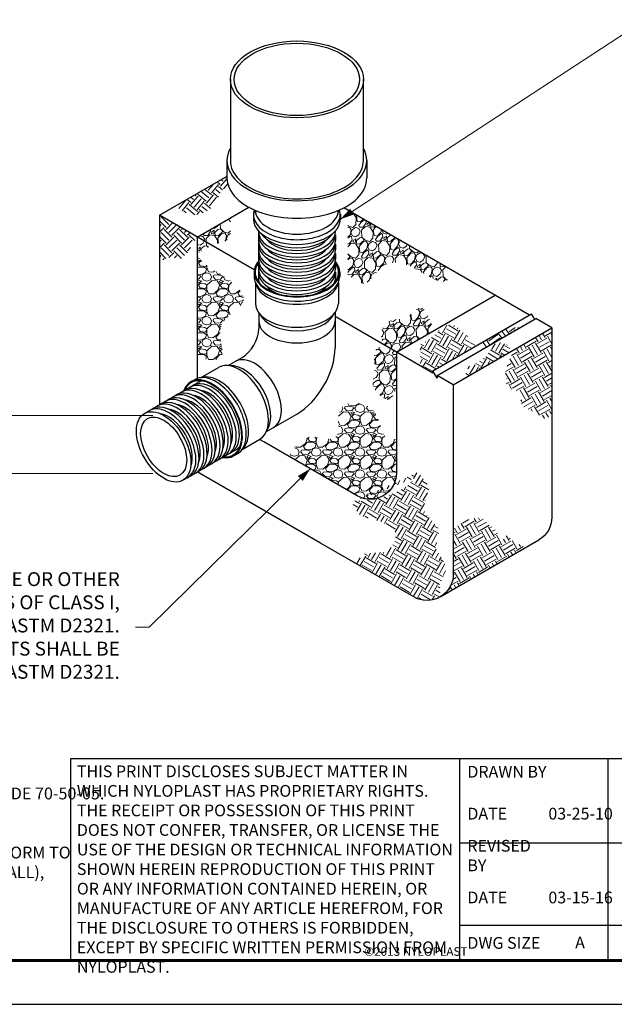
# Model space of a CAD drawing. Units: inches. Extents: x 0 to 220, y 0 to 170.
# Drawn here: x 68 to 137, y 0 to 113 of the extents above; entities that cross this region are included whole.
import ezdxf

# ---------------------------------------------------------------- set-up
doc = ezdxf.new("R2010")
doc.units = ezdxf.units.IN
doc.header["$LTSCALE"] = 10
doc.header["$MEASUREMENT"] = 0
doc.linetypes.add('PHANTOM', pattern=[2.5, 1.25, -0.25, 0.25, -0.25, 0.25, -0.25])
for name, color, linetype, lineweight in [('BORDER', 5, 'Continuous', 60), ('DIMENSION', 4, 'Continuous', 13), ('HATCH', 2, 'Continuous', 13), ('OBJECT', 1, 'Continuous', 25), ('PHANTOM', 3, 'PHANTOM', 13), ('TITLE BLOCK', 3, 'Continuous', 30)]:
    doc.layers.add(name, color=color, linetype=linetype, lineweight=lineweight)
doc.styles.add('NYLOPLAST .068', font='ARIALN.TTF', dxfattribs={"height": 1.36})
doc.styles.add('NYLOPLAST .080', font='ARIALN.TTF', dxfattribs={"height": 1.6})
doc.styles.get("Standard").update_dxf_attribs({"font": 'txt.shx', "height": 0.333333})
doc.dimstyles.new('NYLOPLAST', dxfattribs={"dimscale": 20, "dimtxt": 0.18, "dimasz": 0.08, "dimexe": 0.08, "dimexo": 0.0625, "dimgap": 0.09, "dimtad": 0, "dimtih": 1, "dimtoh": 1, "dimzin": 4, "dimdsep": 46, "dimtxsty": 'NYLOPLAST .080', "dimblk": 'NYLOPLAST ARROW', "dimcen": 0, "dimclrd": 256, "dimclre": 256, "dimclrt": 256, "dimadec": 0, "dimazin": 1, "dimtfac": 1, "dimtofl": 0, "dimtmove": 0, "dimatfit": 3, "dimldrblk": 'NYLOPLAST ARROW', "dimfxl": 0.1, "dimtolj": 1, "dimtzin": 0, "dimlwd": -1, "dimlwe": -1, "dimarcsym": 0})
pattern_1 = [(228.0128, (-6.51681, -14.57806), (-20.1588473, -22.6787116), [0.33901, -33.56219]), (184.9697, (-6.7436, -14.83005), (30.23828028, 2.519834564), [0.581754, -57.59365]), (132.5104, (-7.32317, -14.88045), (25.1985413, -27.71844302), [0.410202, -40.610087]), (267.2737, (-8.30591, -15.51041), (2.51984643, 50.39713012), [0.52977, -52.44718]), (292.8337, (-8.33111, -16.03958), (-12.599307305, 30.23826859), [0.51948, -51.42869]), (357.2737, (-8.12952, -16.51835), (-50.39713012, 2.51984643), [0.52977, -52.44718]), (37.6942, (-7.60035, -16.54355), (-32.758152607, -25.19854051), [0.700593, -69.35867]), (72.2553, (-7.04598, -16.11518), (17.639022403, 55.43683282), [0.661432, -65.4818]), (121.4296, (-6.8444, -15.48521), (-20.1588725, 32.75812159), [0.531564, -52.624866]), (175.2364, (-7.12158, -15.03164), (27.71842354, -2.51983513), [0.606862, -29.73623]), (222.3974, (-7.726345, -14.98124), (-30.23829615, -27.718401207), [0.784804, -77.69568]), (138.8141, (-5.81125, -15.5356), (-17.6390027, 15.11913204), [0.267863, -26.518576]), (171.4692, (-6.01284, -15.35922), (32.75812977, -5.03973287), [0.509608, -50.451334]), (225, (-6.5168, -15.2836), (-3e-16, -2.519857), [0.35636, -3.207253]), (203.1986, (-6.6932, -14.98124), (12.5992817, 5.0397163), [0.191907, -18.998748]), (291.8014, (-6.8696, -15.05684), (-2.5198562, 7.5595701), [0.271396, -13.298447]), (30.9638, (-6.7688, -15.30882), (7.5595644, 5.0397192), [0.440796, -14.252366]), (161.5651, (-6.3908, -15.082), (5.039714, -2.5198524), [0.31874, -7.649748]), (16.3895, (-8.33111, -15.05684), (25.19857023, 7.55955104), [0.44652, -44.20545]), (70.3462, (-7.90273, -14.93084), (-10.0794139, -27.71842654), [0.374604, -37.085756]), (293.1986, (-6.39082, -14.57806), (-5.0397163, 12.5992817), [0.383812, -18.806843]), (343.6105, (-6.23963, -14.93084), (-25.19857023, 7.55955104), [0.44652, -44.20545]), (339.444, (-8.3311, -16.61915), (-12.599287, 5.03970285), [0.430593, -21.09907]), (294.7751, (-7.92793, -16.77034), (-12.59926266, 27.71842978), [0.360788, -35.718066]), (66.8014, (-6.36562, -17.09792), (5.0397163, 12.5992817), [0.383812, -18.806843]), (17.354, (-6.21443, -16.74514), (-32.75813918, -10.07941202), [0.422406, -41.818087]), (69.444, (-7.60035, -17.09792), (-5.03970285, -12.599287), [0.215297, -21.314367]), (101.3099, (-6.5168, -17.0979), (-2.5198505, 10.0794278), [0.128487, -12.72031]), (165.9638, (-6.542, -16.9719), (7.5595708, -2.5198516), [0.51948, -9.87015]), (186.009, (-7.04598, -16.84594), (25.19856406, 2.51985475), [0.48142, -47.66037]), (303.6901, (-6.7688, -15.5356), (-2.5198598, 5.0397118), [0.36342, -8.722052]), (353.1572, (-6.56721, -15.83799), (42.837558374, -5.03973309), [0.634485, -62.81388]), (60.9454, (-5.93725, -15.9136), (-10.07942594, -17.63899625), [0.259434, -25.684076]), (90, (-5.8113, -15.6868), (-2.519856, 2.519856), [0.15119, -2.368665]), (120.2564, (-7.09638, -16.77034), (10.079413, -17.63900147), [0.35007, -34.656896]), (48.0128, (-7.27277, -16.46796), (20.1588473, 22.6787116), [0.678023, -33.22318]), (0, (-6.8192, -15.964), (2.519856, 2.519856), [0.655163, -1.864694]), (325.3048, (-6.16403, -15.96399), (-25.19855022, 17.63901698), [0.398425, -39.444004]), (254.0546, (-5.83645, -16.19077), (-2.5198562, -10.0794262), [0.366896, -17.977936]), (207.646, (-5.93725, -16.54355), (-47.877262345, -25.198584126), [0.59737, -59.139706]), (175.4261, (-6.46642, -16.82074), (-32.758135504, 2.51984337), [0.631977, -62.565703])]
pattern_2 = [(278.0128, (19.25178, -38.56267), (4.41504373, -30.02016777), [0.33901, -33.56219]), (234.9697, (19.29903, -38.89837), (17.506486635, 24.78358501), [0.581754, -57.59365]), (182.5104, (18.9651, -39.37474), (37.43086937, 1.48613081), [0.410202, -40.610087]), (317.2737, (18.81599, -40.5325), (-36.98671541, 34.324965165), [0.52977, -52.44718]), (342.8337, (19.20516, -40.89194), (-31.26253625, 9.78515504), [0.51948, -51.42869]), (47.2737, (19.7015, -41.04527), (-34.324965165, -36.98671541), [0.52977, -52.44718]), (87.6942, (20.06094, -40.6561), (-1.75333268, -41.291510395), [0.700593, -69.35867]), (122.2553, (20.08913, -39.95607), (-31.12893268, 49.14638435), [0.661432, -65.4818]), (171.4296, (19.73613, -39.39671), (-38.05205048, 5.613922416), [0.531564, -52.624866]), (225.2364, (19.2105, -39.3175), (19.74736491, 19.61382553), [0.606862, -29.73623]), (272.3974, (18.78316, -39.74838), (1.796725112, -40.980923592), [0.784804, -77.69568]), (188.8141, (20.43883, -38.63768), (-22.92005948, -3.79386926), [0.267863, -26.518576]), (221.4692, (20.17412, -38.67872), (24.9171793, 21.85470544), [0.509608, -50.451334]), (275, (19.7923, -39.0162), (1.930323, -1.619733), [0.35636, -3.207253]), (253.1986, (19.44725, -38.95695), (4.2380155, 12.8910769), [0.191907, -18.998748]), (341.8014, (19.3918, -39.14066), (-7.410699, 2.9288761), [0.271396, -13.298447]), (80.9638, (19.6496, -39.22542), (0.9985455, 9.0304314), [0.440796, -14.252366]), (211.5651, (19.7188, -38.7901), (5.1697847, 2.240915), [0.31874, -7.649748]), (66.3895, (18.45233, -40.26025), (10.40637666, 24.16241044), [0.44652, -44.20545]), (120.3462, (18.63117, -39.8511), (14.75462426, -25.53834015), [0.374604, -37.085756]), (343.1986, (19.33276, -38.46615), (-12.8910769, 4.2380155), [0.383812, -18.806843]), (33.6105, (19.7002, -38.5771), (-21.98828079, -14.44403896), [0.44652, -44.20545]), (29.444, (19.64913, -41.26448), (-11.95930193, -6.41215524), [0.430593, -21.09907]), (344.7751, (20.0241, -41.05281), (-29.33219904, 8.16546807), [0.360788, -35.718066]), (116.8014, (21.2793, -40.06658), (-6.4121425, 11.9593088), [0.383812, -18.806843]), (67.354, (21.10622, -39.724), (-13.33524841, -31.57311165), [0.422406, -41.818087]), (119.444, (20.48562, -41.01244), (6.41215524, -11.95930193), [0.215297, -21.314367]), (151.3099, (21.1821, -40.1824), (-9.3410183, 4.5486138), [0.128487, -12.72031]), (215.9638, (21.0694, -40.1207), (6.7895167, 4.1712378), [0.51948, -9.87015]), (236.009, (20.64892, -40.4258), (14.26700403, 20.92295139), [0.48142, -47.66037]), (353.6901, (19.8233, -39.3712), (-5.480378, 1.3091397), [0.36342, -8.722052]), (43.1572, (20.18454, -39.41114), (31.39611128, 29.57599556), [0.634485, -62.81388]), (110.9454, (20.64739, -38.97715), (7.03332495, -19.05941647), [0.259434, -25.684076]), (140, (20.5546, -38.7349), (-3.550055, -0.31059), [0.15119, -2.368665]), (170.2564, (20.55862, -40.4158), (19.99118084, -3.61685328), [0.35007, -34.656896]), (98.0128, (20.2136, -40.35656), (-4.41504373, 30.02016777), [0.678023, -33.22318]), (50, (20.119, -39.6852), (-0.31059, 3.550055), [0.655163, -1.864694]), (15.3048, (20.54022, -39.18328), (-29.7095868, -7.96506781), [0.398425, -39.444004]), (304.0546, (20.9245, -39.0781), (6.1015561, -8.4092521), [0.366896, -17.977936]), (257.646, (21.12997, -39.38208), (-11.47167568, -52.87344843), [0.59737, -59.139706]), (225.4261, (21.00216, -39.96562), (-22.98683563, -23.474463574), [0.631977, -62.565703])]

# ---------------------------------------------------------------- blocks, each defined once
blk = doc.blocks.new('NYLOPLAST ARROW')
at = {"layer": 'DIMENSION'}
blk.add_lwpolyline([(-1, 0, 0.5, 0, 0), (0, 0, 0, 0, 0)], format="xyseb", dxfattribs=at)
blk = doc.blocks.new('*D3')
at = {"layer": 'Defpoints', "color": 0, "transparency": 16777216}
for p in [(52.4, 130.77), (88.42, 130.77), (85.01, 67.77)]:
    blk.add_point(p, dxfattribs=at)
at = {"layer": 'DIMENSION', "transparency": 16777216}
for p, q in [((87.17, 130.77), (50.8, 130.77)), ((52.4, 129.17), (52.4, 105.27)), ((52.4, 69.37), (52.4, 91.99)), ((83.76, 67.77), (50.8, 67.77))]:
    blk.add_line(p, q, dxfattribs=at)
at = {"layer": 'DIMENSION', "transparency": 16777216, "xscale": 1.6, "yscale": 1.6, "zscale": 1.6}
for p, rotation in [((52.4, 130.77), 90), ((52.4, 67.77), 270)]:
    blk.add_blockref('NYLOPLAST ARROW', p, dxfattribs=dict(at, rotation=rotation))
at = {"layer": 'DIMENSION', "transparency": 16777216, "insert": (52.4, 98.63), "char_height": 1.6, "attachment_point": 5, "style": 'NYLOPLAST .080'}
blk.add_mtext('\\A1;MINIMUM PIPE BURIAL\\PDEPTH PER PIPE\\PMANUFACTURER\\PRECOMMENDATION', dxfattribs=at)
blk = doc.blocks.new('*D4')
at = {"layer": 'Defpoints', "color": 0, "transparency": 16777216}
for p in [(23.8, 130.77), (88.42, 130.77), (85.01, 61.09)]:
    blk.add_point(p, dxfattribs=at)
at = {"layer": 'DIMENSION', "transparency": 16777216}
for p, q in [((87.17, 130.77), (22.2, 130.77)), ((23.8, 129.17), (23.8, 101.59)), ((23.8, 62.69), (23.8, 93.64)), ((83.76, 61.09), (22.2, 61.09))]:
    blk.add_line(p, q, dxfattribs=at)
at = {"layer": 'DIMENSION', "transparency": 16777216, "xscale": 1.6, "yscale": 1.6, "zscale": 1.6}
for p, rotation in [((23.8, 130.77), 90), ((23.8, 61.09), 270)]:
    blk.add_blockref('NYLOPLAST ARROW', p, dxfattribs=dict(at, rotation=rotation))
at = {"layer": 'DIMENSION', "transparency": 16777216, "insert": (23.8, 97.61), "char_height": 1.6, "attachment_point": 5, "style": 'NYLOPLAST .080'}
blk.add_mtext('\\A1;INVERT ACCORDING TO\\PPLANS/TAKE OFF', dxfattribs=at)

msp = doc.modelspace()

# ---------------------------------------------------------------- hatches: boundary and pattern name
at = {"layer": 'HATCH'}
h = msp.add_hatch(dxfattribs=at)
h.set_pattern_fill('EARTH', color=256, scale=5.039713, angle=50, style=0)
h.set_pattern_definition([(50, (20.0159, -41.5722), (-0.155295, 1.775027), [1.259928, -1.259928]), (50, (19.654, -41.2685), (-0.155295, 1.775027), [1.259928, -1.259928]), (50, (19.292, -40.9648), (-0.155295, 1.775027), [1.259928, -1.259928]), (140, (19.2726, -40.743), (-1.775027, -0.155295), [1.259928, -1.259928]), (140, (19.5763, -40.381), (-1.775027, -0.155295), [1.259928, -1.259928]), (140, (19.88, -40.0191), (-1.775027, -0.155295), [1.259928, -1.259928])])
h.paths.add_polyline_path([(92.289, 95.098), (92.289, 95.298), (86.297, 91.839), (86.324, 91.821), (86.35, 91.803), (86.377, 91.785), (86.404, 91.767), (86.43, 91.749), (86.457, 91.731), (86.483, 91.714), (86.51, 91.696), (86.537, 91.678), (86.563, 91.661), (86.59, 91.643), (86.616, 91.625), (86.643, 91.608), (86.67, 91.59), (86.696, 91.573), (86.723, 91.556), (86.75, 91.539), (86.777, 91.522), (86.803, 91.505), (86.83, 91.488), (86.857, 91.471), (86.884, 91.454), (86.911, 91.438), (86.937, 91.421), (86.964, 91.405), (86.991, 91.389), (87.018, 91.373), (87.045, 91.357), (87.072, 91.341), (87.099, 91.326), (87.126, 91.31), (87.153, 91.295), (87.18, 91.28), (87.208, 91.265), (87.235, 91.25), (87.262, 91.236), (87.289, 91.221), (87.317, 91.207), (87.344, 91.193), (87.371, 91.18), (87.399, 91.166), (87.426, 91.153), (87.454, 91.14), (87.481, 91.127), (87.509, 91.114), (87.536, 91.102), (87.564, 91.09), (87.592, 91.078), (87.62, 91.067), (87.647, 91.055), (87.675, 91.044), (87.703, 91.033), (87.731, 91.023), (87.759, 91.013), (87.787, 91.003), (87.816, 90.993), (87.844, 90.984), (87.872, 90.975), (87.9, 90.966), (87.929, 90.958), (87.957, 90.949), (87.986, 90.942), (88.014, 90.934), (88.043, 90.927), (88.072, 90.92), (88.1, 90.914), (88.129, 90.908), (88.158, 90.902), (88.187, 90.897), (88.216, 90.892), (88.245, 90.887), (88.275, 90.883), (88.304, 90.879), (88.333, 90.876), (88.363, 90.873), (88.392, 90.87), (88.422, 90.868), (88.451, 90.866), (88.481, 90.865), (88.511, 90.864), (88.541, 90.863), (88.57, 90.863), (88.6, 90.863), (88.63, 90.864), (88.66, 90.864), (88.69, 90.866), (88.72, 90.867), (88.75, 90.869), (88.78, 90.872), (88.81, 90.874), (88.841, 90.878), (88.871, 90.881), (88.901, 90.885), (88.931, 90.889), (88.961, 90.894), (88.991, 90.899), (89.021, 90.904), (89.051, 90.91), (89.082, 90.916), (89.112, 90.923), (89.142, 90.929), (89.172, 90.937), (89.202, 90.944), (89.232, 90.952), (89.261, 90.96), (89.291, 90.969), (89.321, 90.978), (89.351, 90.987), (89.381, 90.997), (89.41, 91.007), (89.44, 91.017), (89.469, 91.028), (89.499, 91.039), (89.528, 91.051), (89.558, 91.062), (89.587, 91.074), (89.616, 91.087), (89.645, 91.1), (89.674, 91.113), (89.703, 91.126), (89.732, 91.14), (89.76, 91.154), (89.789, 91.169), (89.817, 91.184), (89.846, 91.199), (89.874, 91.214), (89.902, 91.23), (89.93, 91.246), (89.958, 91.263), (89.985, 91.279), (90.013, 91.297), (90.04, 91.314), (90.068, 91.332), (90.095, 91.35), (90.122, 91.368), (90.149, 91.387), (90.175, 91.406), (90.202, 91.425), (90.228, 91.445), (90.254, 91.465), (90.28, 91.485), (90.306, 91.506), (90.331, 91.527), (90.357, 91.548), (90.382, 91.57), (90.407, 91.591), (90.432, 91.614), (90.457, 91.636), (90.481, 91.659), (90.505, 91.682), (90.529, 91.705), (90.553, 91.729), (90.577, 91.753), (90.6, 91.777), (90.623, 91.801), (90.646, 91.826), (90.669, 91.851), (90.691, 91.877), (90.713, 91.902), (90.735, 91.928), (90.757, 91.955), (90.778, 91.981), (90.799, 92.008), (90.82, 92.035), (90.841, 92.063), (90.861, 92.09), (90.881, 92.118), (90.901, 92.146), (90.92, 92.175), (90.939, 92.204), (90.958, 92.233), (90.977, 92.262), (90.995, 92.292), (91.013, 92.322), (91.031, 92.352), (91.048, 92.382), (91.066, 92.413), (91.083, 92.443), (91.099, 92.474), (91.116, 92.506), (91.132, 92.537), (91.148, 92.568), (91.164, 92.6), (91.179, 92.632), (91.195, 92.663), (91.21, 92.695), (91.225, 92.727), (91.24, 92.759), (91.255, 92.79), (91.27, 92.822), (91.284, 92.854), (91.299, 92.886), (91.314, 92.917), (91.328, 92.949), (91.343, 92.98), (91.357, 93.011), (91.372, 93.042), (91.386, 93.073), (91.401, 93.104), (91.415, 93.134), (91.43, 93.164), (91.445, 93.194), (91.46, 93.224), (91.474, 93.253), (91.489, 93.282), (91.505, 93.311), (91.52, 93.339), (91.535, 93.367), (91.551, 93.394), (91.566, 93.421), (91.582, 93.448), (91.598, 93.474), (91.615, 93.5), (91.631, 93.525), (91.648, 93.55), (91.665, 93.574), (91.682, 93.598), (91.7, 93.621), (91.718, 93.643), (91.736, 93.665), (91.755, 93.686), (91.774, 93.707), (91.793, 93.727), (91.812, 93.746), (91.832, 93.764), (91.853, 93.782), (91.873, 93.799), (91.895, 93.815), (91.916, 93.83), (91.938, 93.845), (91.961, 93.859), (91.984, 93.872), (92.007, 93.884), (92.031, 93.895), (92.056, 93.905), (92.081, 93.914), (92.107, 93.923), (92.133, 93.93), (92.16, 93.936), (92.187, 93.942), (92.215, 93.946), (92.243, 93.95), (92.272, 93.952), (92.301, 93.954), (92.331, 93.956), (92.361, 93.956), (92.392, 93.956), (92.423, 93.955), (92.454, 93.954), (92.485, 93.953), (92.517, 93.951), (92.548, 93.948), (92.54, 93.949), (92.487, 94.076), (92.435, 94.22), (92.39, 94.365), (92.354, 94.511), (92.326, 94.657), (92.305, 94.804), (92.293, 94.951)])
h = msp.add_hatch(dxfattribs=at)
h.set_pattern_fill('EARTH', color=256, scale=5.039713, angle=45, style=0)
h.set_pattern_definition([(45, (20.0159, -41.5722), (1e-16, 1.781808), [1.259928, -1.259928]), (45, (19.6818, -41.2381), (1e-16, 1.781808), [1.259928, -1.259928]), (45, (19.3477, -40.904), (1e-16, 1.781808), [1.259928, -1.259928]), (135, (19.3477, -40.6813), (-1.781808, 2e-16), [1.259928, -1.259928]), (135, (19.6818, -40.3472), (-1.781808, 2e-16), [1.259928, -1.259928]), (135, (20.0159, -40.0132), (-1.781808, 2e-16), [1.259928, -1.259928])])
edge = h.paths.add_edge_path()
edge.add_spline(control_points=[(84.51, 85.457), (84.914, 85.695), (85.716, 86.166), (87.468, 85.455), (88.074, 87.247), (88.664, 88.014), (88.874, 88.287)], knot_values=[0, 0, 0, 0, 2.6978267, 5.3470462, 9.1857853, 11.3059009, 11.3059009, 11.3059009, 11.3059009], degree=3, periodic=0)
edge.add_line((88.874, 88.287), (84.51, 90.807))
edge.add_line((84.51, 90.807), (84.51, 85.457))
h = msp.add_hatch(dxfattribs=at)
h.set_pattern_fill('GRAVEL', color=256, scale=2.519856, angle=50, style=0)
h.set_pattern_definition([(278.0128, (17.46612, -37.53172), (4.41504373, -30.02016777), [0.33901, -33.56219]), (234.9697, (17.51338, -37.86742), (17.506486635, 24.78358501), [0.581754, -57.59365]), (182.5104, (17.17944, -38.34379), (37.43086937, 1.48613081), [0.410202, -40.610087]), (317.2737, (17.03033, -39.50155), (-36.98671541, 34.324965165), [0.52977, -52.44718]), (342.8337, (17.4195, -39.861), (-31.26253625, 9.78515504), [0.51948, -51.42869]), (47.2737, (17.91584, -40.01432), (-34.324965165, -36.98671541), [0.52977, -52.44718]), (87.6942, (18.27529, -39.62515), (-1.75333268, -41.291510395), [0.700593, -69.35867]), (122.2553, (18.30347, -38.92512), (-31.12893268, 49.14638435), [0.661432, -65.4818]), (171.4296, (17.95047, -38.36576), (-38.05205048, 5.613922416), [0.531564, -52.624866]), (225.2364, (17.42484, -38.28655), (19.74736491, 19.61382553), [0.606862, -29.73623]), (272.3974, (16.9975, -38.71743), (1.796725112, -40.980923592), [0.784804, -77.69568]), (188.8141, (18.65317, -37.60673), (-22.92005948, -3.79386926), [0.267863, -26.518576]), (221.4692, (18.38847, -37.64777), (24.9171793, 21.85470544), [0.509608, -50.451334]), (275, (18.0066, -37.9852), (1.930323, -1.619733), [0.35636, -3.207253]), (253.1986, (17.6616, -37.926), (4.2380155, 12.8910769), [0.191907, -18.998748]), (341.8014, (17.6061, -38.1097), (-7.410699, 2.9288761), [0.271396, -13.298447]), (80.9638, (17.86394, -38.19447), (0.9985455, 9.0304314), [0.440796, -14.252366]), (211.5651, (17.9332, -37.75915), (5.1697847, 2.240915), [0.31874, -7.649748]), (66.3895, (16.66667, -39.2293), (10.40637666, 24.16241044), [0.44652, -44.20545]), (120.3462, (16.84551, -38.82016), (14.75462426, -25.53834015), [0.374604, -37.085756]), (343.1986, (17.5471, -37.4352), (-12.8910769, 4.2380155), [0.383812, -18.806843]), (33.6105, (17.91454, -37.54614), (-21.98828079, -14.44403896), [0.44652, -44.20545]), (29.444, (17.86347, -40.23353), (-11.95930193, -6.41215524), [0.430593, -21.09907]), (344.7751, (18.23845, -40.02186), (-29.33219904, 8.16546807), [0.360788, -35.718066]), (116.8014, (19.49363, -39.03563), (-6.4121425, 11.9593088), [0.383812, -18.806843]), (67.354, (19.32057, -38.69305), (-13.33524841, -31.57311165), [0.422406, -41.818087]), (119.444, (18.69996, -39.9815), (6.41215524, -11.95930193), [0.215297, -21.314367]), (151.3099, (19.39644, -39.15145), (-9.3410183, 4.5486138), [0.128487, -12.72031]), (215.9638, (19.2837, -39.08977), (6.7895167, 4.1712378), [0.51948, -9.87015]), (236.009, (18.86327, -39.39484), (14.26700403, 20.92295139), [0.48142, -47.66037]), (353.6901, (18.0377, -38.34025), (-5.480378, 1.3091397), [0.36342, -8.722052]), (43.1572, (18.39889, -38.38019), (31.39611128, 29.57599556), [0.634485, -62.81388]), (110.9454, (18.86173, -37.9462), (7.03332495, -19.05941647), [0.259434, -25.684076]), (140, (18.769, -37.704), (-3.550055, -0.31059), [0.15119, -2.368665]), (170.2564, (18.77296, -39.38486), (19.99118084, -3.61685328), [0.35007, -34.656896]), (98.0128, (18.42794, -39.32561), (-4.41504373, 30.02016777), [0.678023, -33.22318]), (50, (18.3334, -38.6542), (-0.31059, 3.550055), [0.655163, -1.864694]), (15.3048, (18.75456, -38.15233), (-29.7095868, -7.96506781), [0.398425, -39.444004]), (304.0546, (19.13885, -38.04716), (6.1015561, -8.4092521), [0.366896, -17.977936]), (257.646, (19.34431, -38.35113), (-11.47167568, -52.87344843), [0.59737, -59.139706]), (225.4261, (19.2165, -38.93467), (-22.98683563, -23.474463574), [0.631977, -62.565703])])
edge = h.paths.add_edge_path()
edge.add_spline(control_points=[(106.2, 84.009), (106.85, 83.454), (108.372, 82.154), (110.222, 85.951), (114.004, 85.012), (117.389, 82.348), (118.131, 84.023), (118.299, 84.402)], knot_values=[0, 0, 0, 0, 4.2303631, 9.9103322, 17.627455, 25.2679959, 27.4987992, 27.4987992, 27.4987992, 27.4987992], degree=3, periodic=0)
edge.add_line((118.299, 84.402), (106.2, 91.387))
edge.add_line((106.2, 91.387), (106.2, 84.009))
h = msp.add_hatch(dxfattribs=at)
h.set_pattern_fill('GRAVEL', color=256, scale=2.519856, angle=50, style=0)
h.set_pattern_definition(pattern_2)
h.paths.add_polyline_path([(88.874, 88.287), (90.547, 87.321), (92.676, 88.043), (92.676, 90.482)])
h = msp.add_hatch(dxfattribs=at)
h.set_pattern_fill('GRAVEL', color=256, scale=2.519856, angle=50, style=0)
h.set_pattern_definition(pattern_2)
h.paths.add_polyline_path([(90.547, 87.321), (88.874, 86.434), (88.874, 88.287)])
h = msp.add_hatch(dxfattribs=at)
h.set_pattern_fill('GRAVEL', color=256, scale=2.519856, style=0)
h.set_pattern_definition(pattern_1)
edge = h.paths.add_edge_path()
edge.add_spline(control_points=[(88.874, 74.43), (90.048, 74.202), (92.749, 73.679), (90.241, 78.738), (95.615, 80.512), (92.264, 83.838), (90.129, 84.685), (89.156, 85.769), (88.874, 86.083)], knot_values=[0, 0, 0, 0, 5.4008923, 12.4275176, 20.346965, 26.5913543, 32.6365392, 35.1090037, 35.1090037, 35.1090037, 35.1090037], degree=3, periodic=0)
edge.add_line((88.874, 86.083), (88.874, 74.43))
h = msp.add_hatch(dxfattribs=at)
h.set_pattern_fill('GRAVEL', color=256, scale=2.519856, angle=50, style=0)
h.set_pattern_definition(pattern_2)
edge = h.paths.add_edge_path()
edge.add_spline(control_points=[(110.259, 75.94), (110.131, 76.302), (109.833, 77.141), (110.689, 79.073), (112.952, 78.55), (114.864, 81.09), (115.591, 78.941), (116.069, 77.529)], knot_values=[0, 0, 0, 0, 2.2577912, 5.2350768, 10.4065523, 13.6012467, 19.7163854, 19.7163854, 19.7163854, 19.7163854], degree=3, periodic=0)
edge.add_line((116.069, 77.529), (111.788, 75.057))
edge.add_line((111.788, 75.057), (110.259, 75.94))
h = msp.add_hatch(dxfattribs=at)
h.set_pattern_fill('EARTH', color=256, scale=5.039713, angle=305, style=0)
h.set_pattern_definition([(305, (32.9062, 6.7491), (1.754738, -0.309408), [1.259928, -1.259928]), (305, (33.2933, 7.0201), (1.754738, -0.309408), [1.259928, -1.259928]), (305, (33.6803, 7.2911), (1.754738, -0.309408), [1.259928, -1.259928]), (35, (33.8996, 7.2525), (0.309408, 1.754738), [1.259928, -1.259928]), (35, (34.1706, 6.8654), (0.309408, 1.754738), [1.259928, -1.259928]), (35, (34.4416, 6.4784), (0.309408, 1.754738), [1.259928, -1.259928])])
h.paths.add_polyline_path([(125.99, 77.851), (125.397, 77.899), (125.253, 78.21), (125.245, 78.242), (121.77, 76.236), (121.704, 75.574), (121.636, 75.338)])
h = msp.add_hatch(dxfattribs=at)
h.set_pattern_fill('EARTH', color=256, scale=5.039713, angle=330, style=0)
h.set_pattern_definition([(330, (32.9062, 6.7491), (1.721094, 0.461166), [1.259928, -1.259928]), (330, (33.1425, 7.1583), (1.721094, 0.461166), [1.259928, -1.259928]), (330, (33.3787, 7.5675), (1.721094, 0.461166), [1.259928, -1.259928]), (60, (33.5938, 7.6251), (-0.461166, 1.721094), [1.259928, -1.259928]), (60, (34.003, 7.3889), (-0.461166, 1.721094), [1.259928, -1.259928]), (60, (34.4122, 7.1527), (-0.461166, 1.721094), [1.259928, -1.259928])])
h.paths.add_polyline_path([(120.896, 75.731), (120.498, 76.455), (120.21, 76.67), (118.558, 78.106), (117.552, 78.177), (116.762, 77.603), (115.972, 76.814), (114.894, 76.096), (114.512, 75.921), (114.512, 73.484), (115.982, 72.636), (115.982, 72.894)])
h = msp.add_hatch(dxfattribs=at)
h.set_pattern_fill('EARTH', color=256, scale=5.039713, angle=300, style=0)
h.set_pattern_definition([(300, (32.9062, 6.7491), (1.721094, -0.461166), [1.259928, -1.259928]), (300, (33.3154, 6.9854), (1.721094, -0.461166), [1.259928, -1.259928]), (300, (33.7246, 7.2216), (1.721094, -0.461166), [1.259928, -1.259928]), (30, (33.9397, 7.164), (0.461166, 1.721094), [1.259928, -1.259928]), (30, (34.176, 6.7548), (0.461166, 1.721094), [1.259928, -1.259928]), (30, (34.4122, 6.3456), (0.461166, 1.721094), [1.259928, -1.259928])])
h.paths.add_polyline_path([(129.679, 77.831), (125.304, 75.305), (124.355, 73.151), (124.355, 72.158), (124.445, 72.023), (124.4, 70.985), (125.483, 70.669), (126.07, 70.354), (126.161, 68.91), (126.341, 68.82), (127.831, 68.053), (129.005, 67.286), (129.679, 68.013)])
h = msp.add_hatch(dxfattribs=at)
h.set_pattern_fill('GRAVEL', color=256, scale=2.519856, angle=45, style=0)
h.set_pattern_definition([(273.0128, (19.51699, -38.50752), (1.78181314, -30.29072839), [0.33901, -33.56219]), (229.9697, (19.5348, -38.84607), (19.59990093, 23.16348514), [0.581754, -57.59365]), (177.5104, (19.16063, -39.29152), (37.41795845, -1.78183959), [0.410202, -40.610087]), (312.2737, (18.91117, -40.43187), (-33.85435196, 37.41795296), [0.52977, -52.44718]), (337.8337, (19.26753, -40.82387), (-30.2907404, 12.47262913), [0.51948, -51.42869]), (42.2737, (19.74862, -41.01987), (-37.41795296, -33.85435196), [0.52977, -52.44718]), (82.6942, (20.14062, -40.66351), (-5.345452975, -40.98157072), [0.700593, -69.35867]), (117.2553, (20.22971, -39.968605), (-26.72708806, 51.67243277), [0.661432, -65.4818]), (166.4296, (19.9268, -39.38061), (-37.41796536, 8.90901447), [0.531564, -52.624866]), (220.2364, (19.41008, -39.25588), (21.38167776, 17.81809274), [0.606862, -29.73623]), (267.3974, (18.94681, -39.64788), (-1.781834803, -40.981573717), [0.784804, -77.69568]), (183.8141, (20.69298, -38.6857), (-23.16349922, -1.78181763), [0.267863, -26.518576]), (216.4692, (20.42571, -38.70352), (26.72712499, 19.59986641), [0.509608, -50.451334]), (270, (20.0159, -39.0064), (1.781808, -1.781808), [0.35636, -3.207253]), (248.1986, (19.67735, -38.91734), (5.34541995, 12.47265506), [0.191907, -18.998748]), (336.8014, (19.6061, -39.0955), (-7.1272307, 3.5636158), [0.271396, -13.298447]), (75.9638, (19.85553, -39.20243), (1.7817996, 8.9090389), [0.440796, -14.252366]), (206.5651, (19.9624, -38.7748), (5.3454207, 1.7818112), [0.31874, -7.649748]), (61.3895, (18.57263, -40.12897), (12.47267008, 23.16348969), [0.44652, -44.20545]), (115.3462, (18.78645, -39.73697), (12.47266545, -26.72710929), [0.374604, -37.085756]), (338.1986, (19.60608, -38.41843), (-12.47265506, 5.34541995), [0.383812, -18.806843]), (28.6105, (19.96244, -38.56098), (-23.16348969, -12.47267008), [0.44652, -44.20545]), (24.444, (19.67735, -41.2337), (-12.47264933, -5.3454332), [0.430593, -21.09907]), (339.7751, (20.06935, -41.0555), (-28.50891373, 10.6908656), [0.360788, -35.718066]), (111.8014, (21.4057, -40.18242), (-5.34541995, 12.47265506), [0.383812, -18.806843]), (62.354, (21.26316, -39.82606), (-16.03628177, -30.29072295), [0.422406, -41.818087]), (114.444, (20.53262, -41.0555), (5.3454332, -12.47264933), [0.215297, -21.314367]), (146.3099, (21.2988, -40.28933), (-8.9090351, 5.3454283), [0.128487, -12.72031]), (210.9638, (21.1919, -40.21806), (7.127228, 3.5636196), [0.51948, -9.87015]), (231.009, (20.74643, -40.48533), (16.03626914, 19.5998819), [0.48142, -47.66037]), (348.6901, (20.0159, -39.3628), (-5.3454244, 1.7818044), [0.36342, -8.722052]), (38.1572, (20.37225, -39.43406), (33.85435746, 26.72709857), [0.634485, -62.81388]), (105.9454, (20.87116, -39.04206), (5.34542343, -19.5998843), [0.259434, -25.684076]), (135, (20.8, -38.7926), (-3.563615, 4e-16), [0.15119, -2.368665]), (165.2564, (20.65734, -40.46751), (19.59987883, -5.34543628), [0.35007, -34.656896]), (93.0128, (20.3188, -40.37842), (-1.78181314, 30.29072839), [0.678023, -33.22318]), (45, (20.2832, -39.7013), (2e-16, 3.563615), [0.655163, -1.864694]), (10.3048, (20.74643, -39.23806), (-30.29073426, -5.34539722), [0.398425, -39.444004]), (299.0546, (21.13843, -39.1668), (5.3454232, -8.909038), [0.366896, -17.977936]), (252.646, (21.31661, -39.48752), (-16.03624716, -51.67242658), [0.59737, -59.139706]), (220.4261, (21.13843, -40.0577), (-24.94529809, -21.38170142), [0.631977, -62.565703])])
edge = h.paths.add_edge_path()
edge.add_spline(control_points=[(111.788, 71.508), (111.646, 70.636), (111.338, 68.748), (108.511, 71.086), (109.588, 73.095), (108.939, 75.09), (109.878, 75.695), (110.259, 75.94)], knot_values=[0, 0, 0, 0, 4.0286978, 8.7167083, 13.0904672, 16.6980585, 19.1633367, 19.1633367, 19.1633367, 19.1633367], degree=3, periodic=0)
edge.add_line((110.259, 75.94), (111.788, 75.057))
edge.add_line((111.788, 75.057), (111.788, 71.508))
h = msp.add_hatch(dxfattribs=at)
h.set_pattern_fill('EARTH', color=256, scale=5.039713, angle=330, style=0)
h.set_pattern_definition([(330, (31.6089, 6.0001), (1.721094, 0.461166), [1.259928, -1.259928]), (330, (31.8451, 6.4093), (1.721094, 0.461166), [1.259928, -1.259928]), (330, (32.0813, 6.8185), (1.721094, 0.461166), [1.259928, -1.259928]), (60, (32.2965, 6.8761), (-0.461166, 1.721094), [1.259928, -1.259928]), (60, (32.7056, 6.6399), (-0.461166, 1.721094), [1.259928, -1.259928]), (60, (33.1148, 6.4036), (-0.461166, 1.721094), [1.259928, -1.259928])])
h.paths.add_polyline_path([(125.072, 75.172), (124.53, 75.873), (124.067, 76.243), (123.094, 76.011), (122.261, 74.808), (121.751, 74.299), (120.871, 73.697), (120.176, 73.419), (119.759, 72.679), (119.792, 72.123)])
h = msp.add_hatch(dxfattribs=at)
h.set_pattern_fill('GRAVEL', color=256, scale=2.519856, style=0)
h.set_pattern_definition(pattern_1)
edge = h.paths.add_edge_path()
edge.add_spline(control_points=[(111.788, 65.06), (111.499, 65.034), (109.88, 64.886), (110.252, 69.12), (104.201, 69.836), (105.82, 64.075), (101.269, 66.037), (100.033, 64.101), (99.377, 63.072)], knot_values=[0, 0, 0, 0, 1.6049844, 8.9883389, 16.3326482, 23.3015379, 29.0332156, 35.534273, 35.534273, 35.534273, 35.534273], degree=3, periodic=0)
edge.add_line((99.377, 63.072), (107.252, 58.525))
edge.add_arc((108.764, 61.144), 3.024, 240, 360)
edge.add_line((111.788, 61.144), (111.788, 65.06))
h = msp.add_hatch(dxfattribs=at)
h.set_pattern_fill('EARTH', color=256, scale=5.039713, angle=150, style=0)
h.set_pattern_definition([(150, (32.9062, -1.1174), (-1.721094, -0.461166), [1.259928, -1.259928]), (150, (32.67, -1.5265), (-1.721094, -0.461166), [1.259928, -1.259928]), (150, (32.4338, -1.9357), (-1.721094, -0.461166), [1.259928, -1.259928]), (240, (32.2186, -1.9934), (0.461166, -1.721094), [1.259928, -1.259928]), (240, (31.8094, -1.7571), (0.461166, -1.721094), [1.259928, -1.259928]), (240, (31.4003, -1.5209), (0.461166, -1.721094), [1.259928, -1.259928])])
edge = h.paths.add_edge_path()
edge.add_line((116.469, 53.431), (116.697, 54.227))
edge.add_line((116.697, 54.227), (116.697, 54.626))
edge.add_line((116.697, 54.626), (116.127, 55.366))
edge.add_line((116.127, 55.366), (115.216, 56.39))
edge.add_line((115.216, 56.39), (114.931, 56.845))
edge.add_line((114.931, 56.845), (115.045, 57.813))
edge.add_line((115.045, 57.813), (115.444, 59.121))
edge.add_line((115.444, 59.121), (115.786, 59.52))
edge.add_line((115.786, 59.52), (115.33, 59.861))
edge.add_line((115.33, 59.861), (115.216, 59.975))
edge.add_line((115.216, 59.975), (114.311, 61.242))
edge.add_ellipse((106.874, 62.342), major_axis=(-7.677, 0), ratio=0.5773503, start_angle=90.9985, end_angle=165.62634, ccw=False)
edge.add_line((107.008, 57.911), (106.73, 57.3))
edge.add_line((106.73, 57.3), (106.958, 57.187))
edge.add_line((106.958, 57.187), (107.3, 56.618))
edge.add_line((107.3, 56.618), (107.812, 56.105))
edge.add_line((107.812, 56.105), (108.439, 55.992))
edge.add_line((108.439, 55.992), (110.09, 55.536))
edge.add_line((110.09, 55.536), (111.116, 54.91))
edge.add_line((111.116, 54.91), (111.742, 54.227))
edge.add_line((111.742, 54.227), (111.628, 53.374))
edge.add_line((111.628, 53.374), (111.286, 52.634))
edge.add_line((111.286, 52.634), (110.489, 52.065))
edge.add_line((110.489, 52.065), (108.04, 51.837))
edge.add_line((108.04, 51.837), (107.129, 50.927))
edge.add_line((107.129, 50.927), (107.02, 50.793))
edge.add_line((107.02, 50.793), (113.795, 46.881))
edge.add_arc((115.307, 49.5), 3.024, 240, 301.24889)
edge.add_line((116.876, 46.915), (116.754, 48.252))
edge.add_line((116.754, 48.252), (117.608, 50.244))
edge.add_line((117.608, 50.244), (116.811, 51.667))
edge.add_line((116.811, 51.667), (116.298, 52.463))
edge.add_line((116.298, 52.463), (116.412, 52.975))
edge.add_line((116.412, 52.975), (116.469, 53.431))
h = msp.add_hatch(dxfattribs=at)
h.set_pattern_fill('EARTH', color=256, scale=5.039713, angle=300, style=0)
h.set_pattern_definition([(300, (32.9062, -1.1174), (1.721094, -0.461166), [1.259928, -1.259928]), (300, (33.3154, -0.8811), (1.721094, -0.461166), [1.259928, -1.259928]), (300, (33.7246, -0.6449), (1.721094, -0.461166), [1.259928, -1.259928]), (30, (33.9397, -0.7025), (0.461166, 1.721094), [1.259928, -1.259928]), (30, (34.176, -1.1117), (0.461166, 1.721094), [1.259928, -1.259928]), (30, (34.4122, -1.5209), (0.461166, 1.721094), [1.259928, -1.259928])])
h.paths.add_polyline_path([(125.815, 52.974), (125.303, 53.145), (124.619, 53.942), (124.448, 53.942), (124.164, 53.544), (123.765, 53.487), (123.309, 54.454), (121.601, 55.991), (121.145, 55.991), (119.778, 55.706), (118.331, 54.694), (118.331, 49.5, -0.2621171), (116.876, 46.915), (116.876, 46.914), (126.689, 52.579), (126.669, 52.633), (126.556, 52.576)])

# ---------------------------------------------------------------- linework, layer by layer
at = {"layer": 'BORDER', "flags": 128}
msp.add_lwpolyline([(4.955, 165.006), (214.952, 165.006), (214.952, 5.024), (4.955, 5.024), (4.955, 165.006)], dxfattribs=at)
msp.add_lwpolyline([(4.955, 165.006), (214.952, 165.006), (214.952, 5.024), (4.955, 5.024), (4.955, 165.006)], dxfattribs=at)
at = {"layer": 'Defpoints'}
msp.add_line((0, 0), (220, 0), dxfattribs=at)
at = {"layer": 'OBJECT'}
for p, q in [((92.676, 106.438), (92.676, 97.114)), ((107.986, 97.114), (107.986, 106.438)), ((92.289, 97.114), (92.289, 95.098)), ((108.373, 97.114), (108.373, 95.098)), ((84.51, 90.807), (92.297, 95.303)), ((88.874, 88.287), (94.818, 91.718)), ((95.327, 90.883), (95.327, 90.347)), ((105.335, 90.883), (105.335, 90.347)), ((95.897, 89.008), (95.897, 88.962)), ((95.897, 88.549), (95.897, 87.889)), ((104.765, 89.008), (104.765, 88.962)), ((104.765, 88.549), (104.765, 87.889)), ((95.897, 87.476), (95.897, 86.815)), ((104.765, 87.476), (104.765, 86.815)), ((95.897, 86.402), (95.897, 85.742)), ((104.765, 86.402), (104.765, 85.742)), ((95.897, 85.329), (95.897, 84.668)), ((104.765, 85.329), (104.765, 84.668)), ((95.897, 84.256), (95.897, 83.595)), ((104.765, 84.256), (104.765, 83.595)), ((105.258, 84.256), (105.258, 83.752)), ((95.558, 83.045), (95.558, 80.665)), ((105.103, 83.045), (105.103, 80.665)), ((111.788, 75.057), (123.136, 81.609)), ((95.937, 79.589), (95.937, 77.754)), ((104.724, 79.589), (104.724, 75.536)), ((92.428, 73.51), (94.017, 74.428)), ((89.245, 72.11), (91.307, 73.3)), ((88.366, 71.212), (88.938, 71.542)), ((86.507, 70.138), (87.079, 70.468)), ((87.437, 70.675), (88.009, 71.005)), ((118.331, 71.28), (118.331, 55.686)), ((84.648, 69.065), (85.22, 69.395)), ((85.577, 69.601), (86.15, 69.932)), ((82.788, 67.991), (83.361, 68.322)), ((83.718, 68.528), (84.29, 68.858)), ((94.017, 63.844), (96.079, 65.034)), ((92.8, 63.532), (93.372, 63.863)), ((90.941, 62.459), (91.513, 62.789)), ((91.87, 62.996), (92.442, 63.326)), ((89.081, 61.385), (89.654, 61.716)), ((90.011, 61.922), (90.583, 62.252)), ((87.222, 60.312), (87.794, 60.642)), ((88.152, 60.849), (88.724, 61.179)), ((116.819, 46.881), (128.167, 53.433))]:
    msp.add_line(p, q, dxfattribs=at)
for points in [[(84.51, 90.807), (84.51, 68.974)], [(95.423, 84.506), (84.51, 90.807)], [(127.106, 79.317), (105.73, 91.658)], [(88.874, 88.287), (88.874, 72.032)], [(115.982, 72.894), (127.329, 79.445)], [(127.683, 78.829), (127.551, 79.06), (127.329, 79.445)], [(118.331, 71.28), (116.469, 72.355), (116.469, 72.045), (116.203, 72.508), (115.982, 72.894), (115.982, 72.636), (104.724, 79.135)], [(116.469, 72.355), (127.817, 78.906)], [(129.679, 77.831), (127.817, 78.906)], [(118.331, 71.28), (129.679, 77.831)], [(96.821, 65.901), (100.331, 67.927)]]:
    msp.add_lwpolyline(points, dxfattribs=at)
for points in [[(129.679, 77.831), (129.679, 56.051, -0.2679492), (128.167, 53.433)], [(111.788, 75.057), (111.788, 61.144, -0.5773503), (107.252, 58.525), (96.521, 64.721), (96.029, 65.005)], [(118.331, 63.413), (118.331, 49.5, -0.5773503), (113.795, 46.881), (103.064, 53.077), (88.867, 61.273)]]:
    msp.add_lwpolyline(points, format="xyb", dxfattribs=at)
for centre, major_axis in [((100.331, 106.438), (-7.655, 0)), ((100.331, 106.438), (-7.217, 0)), ((85.005, 64.152), (2.217, -3.84)), ((85.005, 64.152), (1.875, -3.247))]:
    msp.add_ellipse(centre, major_axis=major_axis, ratio=0.5773503, dxfattribs=at)
for centre, major_axis, start_param, end_param in [((100.331, 97.114), (-8.042, 0), 5.9716847, 9.7362785), ((100.331, 97.114), (-7.655, 0), 0, 3.1415927), ((100.331, 95.098), (-8.042, 0), 0, 3.1415927), ((100.331, 90.883), (-5.004, 0), 6.0949647, 9.6129986), ((100.331, 91.387), (-4.774, 0), 0.0090863, 3.1325063), ((100.331, 90.347), (-5.004, 0), 6.2831853, 9.424778), ((100.331, 88.549), (-4.434, 0), 6.2024739, 9.5054893), ((100.331, 88.962), (-4.434, 0), 0, 3.1415927), ((100.331, 89.623), (-4.434, 0), 0.3495311, 2.7920615), ((100.331, 87.476), (-4.434, 0), -0.0807114, 3.222304), ((100.331, 87.889), (-4.434, 0), 0, 3.1415927), ((100.331, 88.962), (-3.838, 0), 0.4244164, 2.7171763), ((100.331, 86.402), (-4.434, 0), -0.0807114, 3.222304), ((100.331, 86.815), (-4.434, 0), 0, 3.1415927), ((100.331, 87.889), (-3.838, 0), 0.4244164, 2.7171763), ((100.331, 84.256), (-4.927, 0), 5.826847, 9.8811163), ((100.331, 84.256), (-4.817, 0), 5.8816753, 9.826288), ((100.331, 85.329), (-4.434, 0), -0.0807114, 3.222304), ((100.331, 85.742), (-4.434, 0), 0, 3.1415927), ((100.331, 86.815), (-3.838, 0), 0.4244164, 2.7171763), ((100.331, 83.752), (-4.927, 0), 6.1944814, 9.424778), ((100.331, 84.256), (-4.434, 0), -0.0807114, 3.222304), ((100.331, 84.668), (-4.434, 0), 0, 3.1415927), ((100.331, 85.742), (-3.838, 0), 0.4244164, 2.7171763), ((100.331, 83.311), (-4.772, 0), 6.4087915, 9.2991718), ((100.331, 83.595), (-4.434, 0), 0, 0.2218903), ((100.331, 84.668), (-3.838, 0), 0.4244164, 2.7171763), ((100.331, 83.595), (-4.434, 0), 2.9197024, 3.1415927), ((100.331, 83.595), (-3.838, 0), 0.4244164, 0.9529075), ((100.331, 83.595), (-3.838, 0), 2.1886852, 2.7171763), ((100.331, 80.665), (-4.772, 0), 6.2831853, 9.424778), ((100.331, 80.055), (-4.393, 0), 0.2573257, 2.8842669), ((100.331, 78.644), (-4.393, 0), 0, 3.1415927), ((94.017, 76.645), (-1.358, -2.352), 0.7853982, 2.3561945), ((100.331, 73), (-3.107, -5.381), 0.7853982, 2.3561945), ((93.693, 69.167), (2.386, -4.133), 6.2831853, 9.424778), ((95.443, 70.178), (2.197, -3.805), 0, 3.1415927), ((91.401, 67.844), (2.386, -4.133), 6.4087915, 9.2991718), ((94.221, 69.472), (2.197, -3.805), 0.2572565, 2.8843361), ((90.583, 67.372), (2.463, -4.267), 5.826847, 9.8811163), ((90.583, 67.372), (2.408, -4.171), 5.8816753, 9.826288), ((90.226, 67.166), (2.217, -3.84), 0, 3.1415927), ((90.583, 67.372), (2.217, -3.84), -0.0807114, 3.222304), ((91.02, 67.624), (2.463, -4.267), 6.1944814, 9.5134819), ((91.155, 67.702), (2.217, -3.84), 2.9197024, 3.1415927), ((88.366, 66.092), (2.217, -3.84), 0, 3.1415927), ((88.724, 66.298), (2.217, -3.84), 6.2024739, 9.5054893), ((89.296, 66.629), (2.217, -3.84), 0, 3.1415927), ((89.653, 66.835), (2.217, -3.84), 6.2024739, 9.5054893), ((90.226, 67.166), (1.919, -3.324), 0.4244164, 2.7171763), ((86.507, 65.019), (2.217, -3.84), 0, 3.1415927), ((86.865, 65.225), (2.217, -3.84), 6.2024739, 9.5054893), ((87.437, 65.555), (2.217, -3.84), 0, 3.1415927), ((87.794, 65.762), (2.217, -3.84), 6.2024739, 9.5054893), ((88.366, 66.092), (1.919, -3.324), 0.4244164, 2.7171763), ((89.296, 66.629), (1.919, -3.324), 0.4244164, 2.7171763), ((85.577, 64.482), (2.217, -3.84), 0, 3.1415927), ((85.935, 64.688), (2.217, -3.84), 6.2024739, 9.5054893), ((86.507, 65.019), (1.919, -3.324), 0.4244164, 2.7171763), ((87.437, 65.555), (1.919, -3.324), 0.4244164, 2.7171763), ((85.577, 64.482), (1.919, -3.324), 0.4244164, 2.7171763), ((91.155, 67.702), (2.217, -3.84), 6.2831853, 6.5050756)]:
    msp.add_ellipse(centre, major_axis=major_axis, ratio=0.5773503, start_param=start_param, end_param=end_param, dxfattribs=at)
at = {"layer": 'PHANTOM'}
for p, q in [((95.557, 91.387), (95.327, 90.883)), ((105.105, 91.387), (105.335, 90.883))]:
    msp.add_line(p, q, dxfattribs=at)
at = {"layer": 'TITLE BLOCK'}
msp.add_line((119.059, 18.589), (169.069, 18.589), dxfattribs=at)
at = {"layer": 'TITLE BLOCK', "flags": 128}
for points in [[(214.952, 28.238), (74.263, 28.238), (74.263, 5.024)], [(214.952, 28.238), (74.263, 28.238), (74.263, 5.024)], [(119.059, 28.238), (119.059, 5.024)], [(136.132, 28.238), (136.132, 5.024)], [(214.952, 9.063), (119.059, 9.063)]]:
    msp.add_lwpolyline(points, dxfattribs=at)

# ---------------------------------------------------------------- texts
at = {"layer": 'DIMENSION'}
for s, insert, char_height, attachment_point, style in [('THE BACKFILL MATERIAL SHALL BE CRUSHED STONE OR OTHER\\PGRANULAR MATERIAL MEETING THE REQUIREMENTS OF CLASS I, ^JCLASS II, OR CLASS III MATERIAL AS DEFINED IN ASTM D2321.  ^JBEDDING & BACKFILL FOR SURFACE DRAINAGE INLETS SHALL BE^JPLACED & COMPACTED UNIFORMLY IN ACCORDANCE WITH ASTM D2321.', (79.95, 43.389), 1.6, 6, 'NYLOPLAST .080'), ('1  -  8" - 15" GRATES SHALL BE SOLID BRASS METAL.\\P2  -  12" - 30" FRAMES SHALL BE DUCTILE IRON PER ASTM A536 GRADE 70-50-05.\\P       8" & 10" BRONZE GRATES FIT DIRECTLY ONTO INLINE DRAINS SEE\\P       DRAWING NO. 7003-110-000 & 7003-110-001.\\P3  -  DRAINAGE CONNECTION STUB JOINT TIGHTNESS SHALL CONFORM TO\\P       ASTM D3212 FOR CORRUGATED HDPE (ADS N-12/HANCOR DUAL WALL),\\P       N-12 HP, & PVC SEWER.\\P4  -  8" - 15" BRONZE GRATES HAVE NO LOAD RATING.', (9.939, 27.211), 1.36, 1, 'NYLOPLAST .068')]:
    msp.add_mtext(s, dxfattribs=dict(at, insert=insert, char_height=char_height, attachment_point=attachment_point, style=style))
at = {"layer": 'TITLE BLOCK', "char_height": 1.35}
for s, insert, width, attachment_point in [('{\\fArial Narrow|b0|i0|c0|p34;THIS PRINT DISCLOSES SUBJECT MATTER IN WHICH NYLOPLAST HAS PROPRIETARY RIGHTS.  THE RECEIPT OR POSSESSION OF THIS PRINT DOES NOT CONFER, TRANSFER, OR LICENSE THE USE OF THE DESIGN OR TECHNICAL INFORMATION SHOWN HEREIN REPRODUCTION OF THIS PRINT OR ANY INFORMATION CONTAINED HEREIN, OR MANUFACTURE OF ANY ARTICLE HEREFROM, FOR THE DISCLOSURE TO OTHERS IS FORBIDDEN, EXCEPT BY SPECIFIC WRITTEN PERMISSION FROM NYLOPLAST.}', (75.013, 27.488), 43.796, 1), ('{\\fArial Narrow|b1|i0|c0|p34;DRAWN BY}', (119.956, 26.766), 9.838, 4), ('{\\fArial Narrow|b1|i0|c0|p34;DATE}', (119.956, 21.941), 4.56, 4), ('\\pxt2.9963;{\\fArial Narrow|b1|i0|c0|p34;03-25-10}', (129.276, 21.941), 7.08412, 4), ('{\\fArial Narrow|b1|i0|c0|p34;REVISED BY}', (119.956, 17.117), 9.838, 4), ('{\\fArial Narrow|b1|i0|c0|p34;DATE}', (119.956, 12.292), 4.866, 4), ('\\pxt2.9963;{\\fArial Narrow|b1|i0|c0|p34;03-15-16}', (129.276, 12.292), 7.08412, 4), ('{\\fArial Narrow|b1|i0|c0|p34;DWG SIZE}', (119.956, 7.068), 8.616, 4), ('{\\fArial Narrow|b1|i0|c0|p34;A}', (132.92, 7.108), 5.254, 5)]:
    msp.add_mtext(s, dxfattribs=dict(at, insert=insert, width=width, attachment_point=attachment_point))
at = {"layer": 'TITLE BLOCK', "linetype": 'Continuous', "insert": (108.094, 6.076), "char_height": 0.98958, "width": 18.2, "attachment_point": 4}
msp.add_mtext('{\\fArial|b0|i0|c0|p34;©\\fArial Narrow|b0|i0|c0|p34;2013 NYLOPLAST}', dxfattribs=at)

# ---------------------------------------------------------------- dimensions: what is measured, and where the dimension line sits
at = {"layer": 'DIMENSION'}
for base, p1, text, picture, middle in [((23.803, 130.767), (85.005, 61.09), 'INVERT ACCORDING TO\\PPLANS/TAKE OFF', '*D4', (23.803, 97.615)), ((52.398, 130.767), (85.005, 67.772), 'MINIMUM PIPE BURIAL\\PDEPTH PER PIPE\\PMANUFACTURER\\PRECOMMENDATION', '*D3', (52.398, 98.628))]:
    dim = msp.add_linear_dim(base=base, p1=p1, p2=(88.42, 130.767), angle=90, text=text, dimstyle='NYLOPLAST', dxfattribs=at)
    dim.commit()
    dim.dimension.update_dxf_attribs({"geometry": picture, "text_midpoint": middle, "dimtype": 160})

# ---------------------------------------------------------------- leaders
at = {"layer": 'DIMENSION', "annotation_type": 0, "has_hookline": 1}
for points, hookline_direction, text_width in [([(105.335, 90.347), (140.389, 113.286), (141.989, 113.286)], 0, 62.416), ([(101.866, 61.635), (83.35, 43.389), (81.75, 43.389)], 1, 65.382)]:
    msp.add_leader(points, dimstyle='NYLOPLAST', dxfattribs=dict(at, hookline_direction=hookline_direction, text_width=text_width))

doc.saveas('drawing.dxf')
